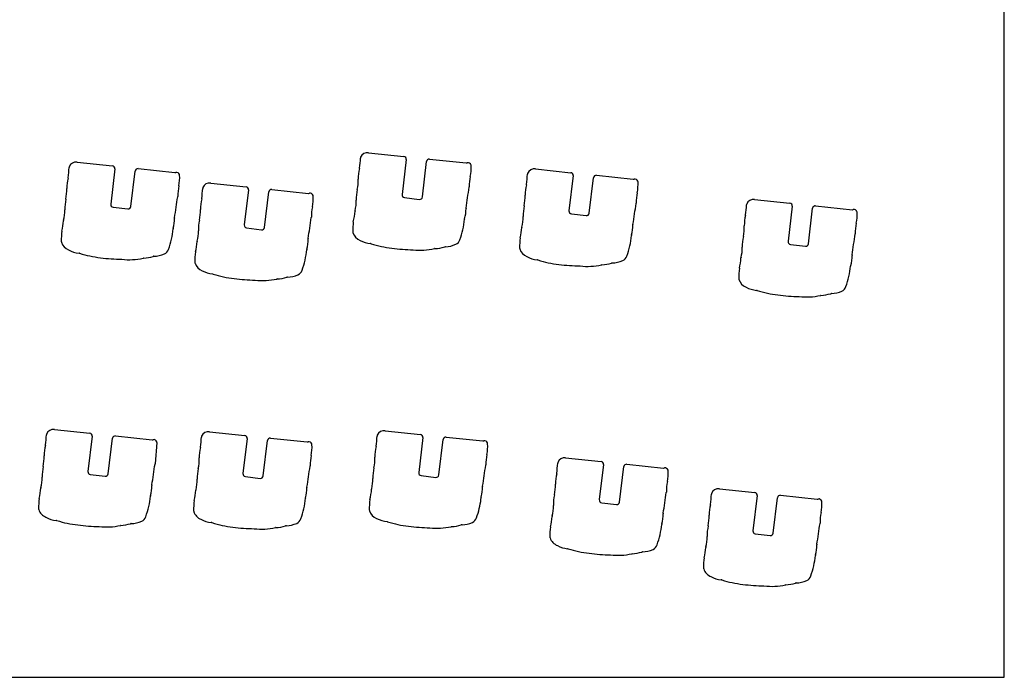
# Model space of a CAD drawing. Extents: x 0 to 821, y 0 to 548.
# Drawn here: x 676 to 821, y 0 to 97 of the extents above; entities that cross this region are included whole.
import ezdxf

# ---------------------------------------------------------------- set-up
doc = ezdxf.new("R2010")
doc.units = 0
doc.header["$MEASUREMENT"] = 0
doc.layers.add('WHITE', color=7, linetype='CONTINUOUS')

msp = doc.modelspace()

# ---------------------------------------------------------------- linework, layer by layer
at = {"layer": 'WHITE', "linetype": 'Continuous'}
for p, q in [((820.574183, 0), (820.574183, 548.229817)), ((727.174833, 77.039981), (732.354345, 76.499991)), ((684.353925, 75.639981), (689.533437, 75.099991)), ((732.714833, 76.049981), (732.095063, 70.900024)), ((735.074833, 70.539981), (735.694458, 75.749976)), ((736.134833, 76.099981), (741.525053, 75.539954)), ((689.893925, 74.649981), (689.274154, 69.500024)), ((692.253925, 69.139981), (692.87355, 74.349976)), ((693.313925, 74.699981), (698.704099, 74.139965)), ((751.695287, 74.649981), (756.875287, 74.109981)), ((703.974379, 72.569981), (709.163891, 72.029991)), ((757.235287, 73.669981), (756.615287, 68.519981)), ((759.595287, 68.159981), (760.214913, 73.369976)), ((760.655287, 73.719981), (766.055637, 73.159993)), ((709.524379, 71.579981), (708.904876, 66.429952)), ((711.884379, 66.069981), (712.504004, 71.289976)), ((712.944379, 71.639981), (718.334599, 71.069954)), ((732.444833, 70.449981), (734.624833, 70.189981)), ((783.885741, 70.159981), (789.075243, 69.620007)), ((689.623925, 69.049981), (691.803925, 68.789981)), ((756.965287, 68.069981), (759.145287, 67.809981)), ((789.425741, 69.179981), (788.805741, 64.029981)), ((791.785741, 63.669981), (792.415367, 68.879976)), ((792.855741, 69.229981), (798.246091, 68.669993)), ((709.254379, 65.989981), (711.434792, 65.729958)), ((789.155741, 63.579981), (791.346239, 63.319955)), ((681.013925, 36.379981), (686.204298, 35.839982)), ((729.604833, 36.199981), (734.795207, 35.659982)), ((686.553925, 35.399981), (685.933426, 30.240005)), ((688.913925, 29.889981), (689.54355, 35.099976)), ((689.983925, 35.449981), (695.373927, 34.88998)), ((703.794379, 36.059981), (708.983881, 35.520007)), ((709.334379, 35.079981), (708.714379, 29.929981)), ((711.694379, 29.569981), (712.324004, 34.779976)), ((712.764379, 35.129981), (718.154729, 34.569993)), ((735.144833, 35.219981), (734.534995, 30.060045)), ((737.504833, 29.709981), (738.134458, 34.919976)), ((738.574833, 35.269981), (743.96442, 34.710034)), ((696.07422, 34.489959), (695.804114, 31.370019)), ((756.115428, 32.22995), (761.325287, 31.679981)), ((761.685387, 31.23997), (761.065287, 26.089981)), ((764.045287, 25.729981), (764.665287, 30.939981)), ((765.104913, 31.289979), (770.495287, 30.729981)), ((686.283925, 29.799981), (688.473553, 29.539978)), ((709.064379, 29.479981), (711.254876, 29.219955)), ((734.874833, 29.619981), (737.064462, 29.359978)), ((778.715741, 27.659981), (783.906115, 27.119982)), ((784.255741, 26.679981), (783.635242, 21.520005)), ((786.615741, 21.169981), (787.245367, 26.379976)), ((787.685741, 26.729981), (793.075329, 26.170034)), ((761.415287, 25.639981), (763.595287, 25.379981)), ((783.985741, 21.079981), (786.17537, 20.819978)), ((0, 0), (820.574183, 0))]:
    msp.add_line(p, q, dxfattribs=at)
for centre, radius, start, end in [((726.986833, 76.011281), 1.0457, 79.643208, 159.938), ((684.165925, 74.611281), 1.0457, 79.643208, 159.938), ((694.892833, 78.221981), 31.1534, 353.638, 356.389308), ((726.386566, 76.242875), 0.402578, 161.593059, 177.555808), ((732.314774, 76.098899), 0.403039, 353.028574, 84.365448), ((736.093833, 75.699481), 0.402554, 84.154877, 172.794), ((741.566833, 75.940081), 0.402302, 264.039, 284.164464), ((741.767608, 75.099231), 0.462232, 19.039578, 102.789666), ((741.823833, 75.123981), 0.401041, 2.283366, 18.3175), ((652.071925, 76.821981), 31.1534, 353.638, 356.389308), ((683.565657, 74.842875), 0.402578, 161.593059, 177.555808), ((689.493865, 74.698899), 0.403039, 353.028574, 84.365448), ((693.272925, 74.299481), 0.402554, 84.154877, 172.794), ((698.745925, 74.539381), 0.4016, 264.022, 284.1889), ((698.9467, 73.699231), 0.462232, 19.039578, 102.789666), ((699.002925, 73.723981), 0.401041, 2.283366, 18.3175), ((731.102962, 73.280755), 5.448618, 164.793049, 181.059961), ((725.451684, 74.80137), 0.403924, 346.920511, 355.528347), ((736.153472, 74.767001), 6.082589, 348.554904, 3.515359), ((719.414486, 75.852717), 31.1534, 353.618131, 356.369442), ((750.900287, 73.831381), 0.397904, 156.513963, 172.982), ((751.507287, 73.631081), 1.0361, 79.54578, 159.734), ((756.835287, 73.709981), 0.401995, 354.289407, 84.2894), ((688.282054, 71.880755), 5.448618, 164.793049, 181.059961), ((682.630776, 73.40137), 0.403924, 346.920511, 355.528347), ((693.332564, 73.367001), 6.082589, 348.554904, 3.515359), ((703.793379, 71.539281), 1.04656, 80.039912, 159.253), ((718.064833, 73.074881), 7.59118, 348.95, 0.793148), ((748.705833, 72.096981), 6.75116, 167.484, 180.653163), ((749.974105, 72.425235), 0.402285, 346.311366, 354.957797), ((760.614287, 73.319481), 0.402554, 84.154877, 172.794), ((766.089739, 73.559628), 0.401087, 265.122575, 283.730394), ((766.287505, 72.708035), 0.473216, 18.725972, 102.517873), ((760.675724, 72.416591), 6.088803, 348.185633, 3.233671), ((766.355069, 72.735172), 0.400537, 3.560969, 18.15237), ((675.243925, 71.674881), 7.59118, 348.95, 0.793148), ((705.884925, 70.696981), 6.75116, 167.484, 180.653163), ((671.70248, 73.758169), 31.1537, 353.64548, 356.377844), ((703.195651, 71.782388), 0.401777, 161.478584, 178.915962), ((709.12432, 71.628899), 0.403039, 353.028574, 84.365448), ((712.903379, 71.239481), 0.402554, 84.154877, 172.794), ((718.376379, 71.470081), 0.402302, 264.039, 284.164464), ((718.577154, 70.629231), 0.462232, 19.039578, 102.789666), ((732.105833, 70.155181), 6.75135, 167.469835, 180.893), ((732.488833, 70.845181), 0.397571, 172.071, 263.647079), ((-1302.400113, 378.290687), 2067.169147, 351.392267, 351.478235), ((741.60703, 72.047188), 0.349052, 346.71984, 355.53584), ((755.62478, 70.901997), 5.450227, 164.810362, 181.071991), ((773.22504, 69.706369), 6.75008, 167.477331, 180.563521), ((689.284925, 68.755181), 6.75135, 167.469835, 180.893), ((689.667925, 69.445181), 0.397571, 172.071, 263.647079), ((-1345.221021, 376.890687), 2067.169147, 351.392267, 351.478235), ((698.786121, 70.647188), 0.349052, 346.71984, 355.53584), ((707.913947, 68.821572), 5.450411, 164.806259, 181.172858), ((702.264531, 70.350556), 0.402285, 345.530061, 354.224872), ((712.963531, 70.29963), 6.082603, 348.528901, 3.491024), ((718.633496, 70.651279), 0.401787, 2.67242, 18.688477), ((719.645353, 69.903049), 5.71184, 345.884611, 1.473837), ((734.674833, 70.589981), 0.403113, 262.875, 352.874984), ((742.584056, 70.684499), 7.59233, 348.955344, 0.871889), ((-1277.93769, 375.529078), 2067.179729, 351.403009, 351.488988), ((766.126492, 69.601723), 0.350886, 357.681397, 6.259547), ((783.099368, 69.377275), 0.393631, 161.8385, 178.149871), ((783.699741, 69.136781), 1.03988, 79.697125, 159.558), ((789.035679, 69.228887), 0.393116, 352.853469, 84.223818), ((676.824444, 68.503049), 5.71184, 345.884611, 1.473837), ((691.853925, 69.189981), 0.403113, 262.875, 352.874984), ((694.874222, 68.604079), 7.591195, 348.956905, 0.799546), ((725.513718, 67.624507), 6.75008, 167.461144, 180.547666), ((715.542272, 69.208753), 9.662447, 346.175846, 355.495862), ((725.573833, 68.414281), 0.400646, 166.169743, 174.891), ((736.505166, 68.737601), 4.980199, 343.70189, 1.063378), ((741.884667, 68.863137), 0.401528, 174.734848, 184.730248), ((756.626287, 67.765181), 6.75135, 167.469, 180.893), ((757.015287, 68.469981), 0.403113, 172.875, 262.874984), ((759.195287, 68.209981), 0.403113, 262.875, 352.874984), ((751.633356, 71.554719), 31.1479, 353.262042, 356.014811), ((792.814741, 68.829481), 0.402554, 84.154877, 172.794), ((798.280741, 69.069581), 0.401087, 265.044, 283.739406), ((798.480802, 68.222798), 0.469087, 18.285208, 102.911196), ((792.876235, 67.926064), 6.078852, 348.171093, 3.243485), ((798.547522, 68.245631), 0.398573, 3.505356, 18.177819), ((672.971925, 67.767081), 9.40941, 346.309, 355.629016), ((682.752925, 67.014281), 0.400646, 166.169743, 174.891), ((693.684257, 67.337601), 4.980199, 343.70189, 1.063378), ((699.063759, 67.463137), 0.401528, 174.734848, 184.730248), ((708.915379, 65.685181), 6.75135, 167.469, 180.893), ((-1325.590567, 373.830687), 2067.169147, 351.392267, 351.478235), ((718.417916, 67.582931), 0.34679, 347.353533, 356.206533), ((733.804566, 65.674147), 8.963946, 172.140083, 181.688696), ((729.267833, 68.424381), 12.0621, 339.752612, 354.508), ((741.676946, 67.244468), 0.40319, 166.296604, 176.375608), ((744.165711, 67.521671), 5.71172, 345.89752, 1.38735), ((787.828422, 66.446753), 5.454064, 165.199869, 181.436842), ((782.174004, 67.939549), 0.394089, 345.365648, 354.266148), ((805.415494, 65.216369), 6.75008, 167.477331, 180.563521), ((690.982925, 64.250681), 8.96209, 171.728534, 181.539), ((686.438433, 66.987435), 12.067165, 339.948528, 354.68658), ((698.85616, 65.844969), 0.40319, 166.369851, 176.445046), ((696.454803, 65.441671), 5.71172, 345.89752, 1.38735), ((709.294379, 66.380581), 0.392619, 172.776, 264.152919), ((711.489971, 66.124238), 0.398122, 262.033222, 352.167186), ((725.245807, 65.41688), 0.401353, 180.983887, 198.422578), ((726.625947, 65.888547), 1.859855, 198.771894, 247.517831), ((740.311584, 66.778599), 9.41098, 346.302368, 355.62067), ((750.096027, 66.037279), 0.401582, 166.65497, 176.759082), ((761.025784, 66.358163), 4.980024, 343.695088, 1.056947), ((766.400329, 66.425202), 0.396146, 166.158139, 176.407466), ((774.78617, 66.207076), 7.5906, 348.932522, 0.776862), ((798.316946, 65.111723), 0.350886, 357.681397, 6.259547), ((682.424925, 64.015181), 0.400844, 180.742971, 198.191), ((683.805038, 64.488547), 1.859855, 198.771894, 247.517831), ((692.610094, 64.755145), 9.40608, 345.939134, 355.27285), ((702.385119, 63.957279), 0.401582, 166.65497, 176.759082), ((713.303774, 64.269912), 4.991346, 343.711656, 1.149163), ((718.694246, 64.403493), 0.401528, 174.785838, 184.782596), ((727.840833, 67.714281), 4.03379, 241.478488, 264.367), ((727.388833, 63.304081), 0.39989, 70.0457, 81.94035), ((732.330833, 78.564481), 15.6411, 252.107107, 263.628), ((739.582833, 64.557981), 1.04809, 292.551033, 342.91), ((758.323387, 63.261371), 8.961629, 171.731916, 181.543393), ((753.783742, 66.013024), 12.064764, 339.91593, 354.61092), ((766.198907, 64.868529), 0.403889, 166.906488, 178.384015), ((788.812741, 63.243581), 6.74744, 167.1, 180.54), ((789.205741, 63.979981), 0.403113, 172.875, 262.874984), ((791.390247, 63.715636), 0.398121, 263.653614, 353.415006), ((-1245.707821, 371.299675), 2067.179333, 351.395702, 351.481683), ((685.019925, 66.314281), 4.03379, 241.478488, 264.367), ((684.567925, 61.904081), 0.39989, 70.0457, 81.94035), ((689.510484, 77.1643), 15.641035, 252.104952, 263.624589), ((696.769925, 63.166281), 1.05284, 291.975705, 342.52), ((710.616379, 61.238481), 8.96698, 172.106646, 181.908), ((706.077379, 63.954381), 12.0621, 339.752612, 354.508), ((718.486492, 62.774468), 0.40319, 166.296604, 176.375608), ((734.123833, 89.619281), 26.8324, 262.442755, 269.126), ((734.816833, 72.049581), 9.32498, 263.211272, 282.622), ((736.945833, 62.560181), 0.400372, 93.0639, 103.186485), ((736.589833, 69.090881), 6.14002, 273.123878, 286.706), ((738.482252, 62.83351), 0.397478, 93.99999, 108.694952), ((738.307833, 67.285981), 4.05866, 272.071315, 294.405), ((749.764241, 63.036816), 0.399585, 182.412287, 198.509659), ((751.141335, 63.50404), 1.853778, 198.691278, 247.608993), ((776.361876, 62.99483), 5.70673, 346.266321, 1.859323), ((691.302925, 88.219281), 26.8324, 262.442, 269.126), ((691.995925, 70.649581), 9.32498, 263.211272, 282.622), ((694.124925, 61.160181), 0.400372, 93.0639, 103.186485), ((693.768925, 67.690881), 6.14002, 273.123878, 286.706), ((695.661343, 61.43351), 0.397478, 93.99999, 108.694952), ((695.486925, 65.885981), 4.05866, 272.071315, 294.405), ((702.05537, 60.945844), 0.401043, 180.845349, 198.281489), ((703.435492, 61.418547), 1.859855, 198.771894, 247.517831), ((752.385287, 65.326881), 4.03878, 241.129124, 264.032), ((751.909287, 60.914081), 0.39989, 70.0457, 81.938355), ((756.805287, 76.196381), 15.6479, 252.29203, 263.8), ((761.110287, 66.710881), 6.14002, 273.123878, 286.706), ((763.003287, 60.451581), 0.399423, 93.9756, 108.685254), ((762.851287, 64.911381), 4.06326, 271.753132, 294.021), ((764.103087, 62.178198), 1.057658, 292.352867, 343.058431), ((772.503741, 62.297081), 9.40941, 346.309, 355.629163), ((782.268416, 61.487578), 0.393672, 157.220801, 166.42515), ((793.215852, 61.868136), 4.990235, 343.728911, 1.054866), ((798.605482, 61.992129), 0.401528, 174.590408, 184.588712), ((704.650379, 63.244281), 4.03379, 241.478488, 264.367), ((716.392379, 60.087981), 1.04809, 292.547937, 342.91), ((758.644287, 87.239281), 26.8324, 262.442623, 269.126), ((759.337287, 69.669581), 9.32498, 263.211272, 282.622), ((761.466287, 60.180181), 0.400372, 93.0639, 103.186485), ((790.51488, 58.780032), 8.962405, 171.724559, 181.598056), ((785.972243, 61.523654), 12.066829, 339.9162, 354.609283), ((798.378888, 60.331759), 0.397477, 159.653422, 171.572546), ((704.198379, 58.834081), 0.39989, 70.0457, 81.94035), ((709.094264, 74.114098), 15.645615, 252.289889, 263.797666), ((710.933379, 85.149381), 26.8225, 262.438763, 269.127), ((711.626379, 67.589581), 9.32498, 263.215055, 282.622), ((713.755379, 58.100181), 0.400372, 93.0639, 103.186485), ((713.399379, 64.630881), 6.14002, 273.123878, 286.706), ((715.291797, 58.37351), 0.397478, 93.99999, 108.694952), ((715.142379, 62.821881), 4.05369, 271.720282, 294.048), ((781.956741, 58.546081), 0.401041, 182.284661, 198.317), ((783.336891, 59.01844), 1.85977, 198.76928, 247.515543), ((784.576446, 60.839944), 4.041841, 241.141429, 264.028408), ((784.157741, 56.425381), 0.394638, 77.0717, 90.259868), ((789.051741, 71.694481), 15.6411, 252.106429, 263.628), ((795.050741, 60.423581), 4.06545, 271.765887, 294.015), ((796.290741, 57.684881), 1.05939, 293.03707, 343.273), ((790.844741, 82.749281), 26.8324, 262.442755, 269.126), ((791.537741, 65.180081), 9.32548, 263.211635, 282.622), ((793.671741, 55.690981), 0.400646, 95.1087, 103.893066), ((793.300741, 62.219181), 6.13831, 273.131518, 286.708), ((795.191204, 55.96106), 0.39927, 92.179283, 108.355386), ((680.832925, 35.349281), 1.04656, 80.039912, 159.253), ((729.418833, 35.176781), 1.03988, 79.697125, 159.558), ((648.742025, 37.568169), 31.1537, 353.64548, 356.377844), ((680.235197, 35.592388), 0.401777, 161.478584, 178.915962), ((686.159967, 35.445849), 0.396619, 353.359016, 83.582484), ((689.942925, 35.049481), 0.402554, 84.154877, 172.794), ((695.438925, 35.279981), 0.39538, 260.538, 279.453824), ((695.615059, 34.438989), 0.46447, 18.96774, 103.850543), ((671.541993, 37.454719), 31.1479, 353.262042, 356.014811), ((703.008005, 35.277275), 0.393631, 161.8385, 178.149871), ((703.608379, 35.036781), 1.03988, 79.697125, 159.558), ((708.944317, 35.128887), 0.393116, 352.853469, 84.223818), ((712.723379, 34.729481), 0.402554, 84.154877, 172.794), ((697.332934, 37.388169), 31.1537, 353.64548, 356.377844), ((728.826833, 35.414581), 0.402469, 161.845655, 179.23), ((734.750876, 35.265849), 0.396619, 353.359016, 83.582484), ((738.533833, 34.869481), 0.402554, 84.154877, 172.794), ((744.199869, 34.262873), 0.469009, 18.276827, 102.9103), ((684.957178, 32.664137), 5.454868, 165.173726, 181.513972), ((679.322811, 34.216048), 0.393395, 336.62646, 345.879773), ((695.673925, 34.461881), 0.401368, 4.012319, 18.6086), ((707.737059, 32.346753), 5.454064, 165.199869, 181.436842), ((702.082642, 33.839549), 0.394089, 345.365648, 354.266148), ((718.189379, 34.969581), 0.401087, 265.044, 283.739406), ((718.389414, 34.122873), 0.469009, 18.276827, 102.9103), ((712.784872, 33.826064), 6.078852, 348.171093, 3.243485), ((718.454175, 34.144939), 0.400596, 3.586918, 18.184826), ((733.544326, 32.451997), 5.450227, 164.810362, 181.071991), ((727.894985, 33.980556), 0.402285, 345.530061, 354.224872), ((744.000337, 35.099635), 0.391253, 264.732825, 284.01359), ((738.593833, 33.931181), 6.0831, 348.51487, 3.56996), ((744.264833, 34.281881), 0.401368, 4.012319, 18.6086), ((671.913773, 32.414102), 7.59118, 348.955986, 0.799425), ((694.693379, 32.095681), 7.59214, 348.946, 0.862708), ((725.324132, 31.116369), 6.75008, 167.477331, 180.563521), ((720.503833, 32.235681), 7.59214, 348.946, 0.863002), ((751.144833, 31.257481), 6.75008, 167.487, 180.572628), ((755.953668, 31.199378), 1.04319, 81.079573, 159.773596), ((685.944925, 29.496181), 6.74147, 167.459693, 180.903), ((-1348.579638, 337.519675), 2067.179333, 351.395702, 351.481683), ((695.459445, 31.398162), 0.345816, 346.516112, 355.332112), ((708.720034, 29.132575), 6.745953, 167.087806, 180.447232), ((-1325.799184, 337.199675), 2067.179333, 351.395702, 351.481683), ((718.225584, 31.011723), 0.350886, 357.681397, 6.259547), ((734.54601, 29.315976), 6.751539, 167.476248, 180.899724), ((-1299.98873, 337.339675), 2067.179333, 351.395702, 351.481683), ((744.050353, 31.218162), 0.345816, 346.516112, 355.332112), ((723.861589, 33.396715), 31.154137, 353.66656, 356.417216), ((755.357287, 31.433681), 0.402776, 161.718, 177.695939), ((761.290287, 31.283981), 0.397544, 353.644, 84.949104), ((765.064656, 30.889443), 0.402554, 84.260607, 172.787966), ((770.537287, 31.129381), 0.401602, 263.996968, 284.15), ((770.731287, 30.282181), 0.467706, 18.4184, 101.822555), ((770.795436, 30.299834), 0.401368, 4.304193, 18.920719), ((673.494255, 29.251296), 5.71172, 345.901399, 1.390887), ((686.333925, 30.199381), 0.402554, 174.208, 262.86439), ((688.523293, 29.929434), 0.392619, 262.721821, 354.23278), ((696.270553, 28.894994), 5.70673, 346.264624, 1.856969), ((709.114379, 29.879981), 0.403113, 172.875, 262.874984), ((711.298884, 29.615636), 0.398121, 263.653614, 353.415006), ((722.085257, 29.071671), 5.71172, 345.89752, 1.38735), ((734.929833, 30.013781), 0.397539, 173.317, 262.049227), ((737.114201, 29.749434), 0.392619, 262.721821, 354.23278), ((760.072891, 28.471802), 5.44859, 164.804204, 181.175603), ((754.424518, 30.001059), 0.403166, 345.479923, 354.149841), ((765.12475, 29.961059), 6.08212, 348.514101, 3.477294), ((669.639743, 28.567155), 9.41591, 345.941555, 355.265497), ((679.414415, 27.767656), 0.391528, 166.362397, 176.731626), ((690.343499, 28.080525), 4.991155, 343.703652, 1.142175), ((695.733792, 28.213493), 0.401528, 174.785838, 184.782596), ((702.183391, 27.399717), 0.395051, 159.200303, 169.750836), ((713.124489, 27.768136), 4.990235, 343.728911, 1.054866), ((718.514119, 27.892129), 0.401528, 174.590408, 184.588712), ((718.24025, 28.383953), 9.40608, 345.94662, 355.280109), ((728.005324, 27.587656), 0.391528, 166.362397, 176.731626), ((738.935308, 27.909384), 4.989848, 343.713106, 1.040623), ((744.324573, 28.032129), 0.401528, 174.590408, 184.588712), ((747.033064, 28.244638), 7.59326, 348.955575, 0.870619), ((777.676729, 27.288975), 6.751625, 167.503025, 180.669879), ((778.529741, 26.636781), 1.03988, 79.697125, 159.558), ((687.643275, 24.993093), 8.962505, 171.74499, 181.554353), ((683.107569, 27.765616), 12.071797, 339.763178, 354.506651), ((695.516666, 26.588494), 0.393329, 166.550236, 176.868443), ((692.413379, 28.201781), 9.40981, 346.28, 355.539751), ((705.882952, 27.423349), 12.064779, 339.914182, 354.609671), ((718.287597, 26.23195), 0.397477, 159.682827, 171.604943), ((736.242651, 24.808828), 8.971234, 171.725605, 181.526032), ((731.699015, 27.585695), 12.067208, 339.80539, 353.358216), ((731.724833, 27.806881), 12.0692, 352.301, 353.449), ((744.109184, 26.422915), 0.394017, 167.231938, 178.979193), ((761.074903, 25.324252), 6.75027, 167.458967, 180.800191), ((761.465287, 26.039981), 0.403113, 172.874984, 262.875), ((-1268.027712, 325.287554), 2060.624982, 351.595075, 351.681073), ((770.531287, 27.244881), 0.395815, 346.13, 354.950047), ((746.445741, 28.865181), 31.1537, 353.614, 356.346438), ((777.929414, 26.878228), 0.393379, 161.972475, 179.74707), ((783.861784, 26.725849), 0.396619, 353.359016, 83.582484), ((787.644741, 26.329481), 0.402554, 84.154877, 172.794), ((793.111246, 26.559635), 0.391253, 264.732825, 284.01359), ((793.310777, 25.722873), 0.469009, 18.276827, 102.9103), ((679.084925, 24.755181), 0.400844, 180.742971, 198.191), ((680.467096, 25.236684), 1.864435, 198.988321, 247.83538), ((710.423379, 24.679081), 8.96224, 171.71831, 181.592), ((748.615467, 25.090699), 5.711522, 345.907145, 1.397358), ((763.645287, 25.779981), 0.403113, 262.874984, 352.875), ((782.658886, 23.944627), 5.454638, 165.178407, 181.414698), ((777.024628, 25.496048), 0.393395, 336.62646, 345.879773), ((787.704969, 25.392302), 6.082803, 348.504083, 3.559555), ((793.375741, 25.741881), 0.401368, 4.012319, 18.6086), ((681.689925, 27.054281), 4.03379, 241.47693, 264.367), ((693.422172, 23.907585), 1.060686, 292.835571, 342.575646), ((701.865379, 24.446081), 0.401041, 182.284661, 198.317), ((703.242474, 24.921901), 1.857997, 198.900643, 247.933026), ((704.496946, 26.735768), 4.039039, 241.0918, 263.845524), ((716.199379, 23.584881), 1.05939, 293.03707, 343.273), ((727.664662, 24.618671), 0.393099, 187.124931, 203.797681), ((729.060938, 25.053869), 1.853642, 198.684176, 247.605318), ((730.304833, 26.876881), 4.03878, 241.129124, 264.032), ((742.009656, 23.724805), 1.059538, 293.071686, 343.27967), ((744.764911, 24.365085), 9.409333, 346.008005, 355.5195), ((754.5468, 23.6106), 0.401781, 167.146829, 177.228121), ((765.476971, 23.932214), 4.97949, 343.645023, 1.009948), ((770.851287, 23.999181), 0.396146, 166.75, 176.99), ((769.614639, 23.695155), 7.59214, 348.950044, 0.866431), ((800.240741, 22.674981), 6.74505, 167.107, 180.212363), ((681.236925, 22.641781), 0.402302, 70.0813, 81.845253), ((686.13345, 37.924213), 15.64569, 252.289777, 263.799021), ((687.972925, 48.959381), 26.8225, 262.438763, 269.127), ((688.665925, 31.400081), 9.32548, 263.215418, 282.622), ((690.799925, 21.910981), 0.400646, 95.1087, 103.893066), ((690.428925, 28.439181), 6.13831, 273.131518, 286.708), ((692.319388, 22.18106), 0.39927, 92.179283, 108.355386), ((692.181925, 26.631881), 4.05369, 271.7286, 294.048), ((704.065379, 22.315481), 0.404513, 77.2332, 90.206201), ((708.960379, 37.594481), 15.6411, 252.106794, 263.628), ((710.753379, 48.649281), 26.8324, 262.442755, 269.126), ((711.446379, 31.080081), 9.32548, 263.211635, 282.622), ((713.580379, 21.590981), 0.400646, 95.1087, 103.893066), ((713.209379, 28.119181), 6.13831, 273.131518, 286.708), ((715.099842, 21.86106), 0.39927, 92.179283, 108.355386), ((714.959379, 26.323581), 4.06545, 271.765887, 294.015), ((729.828833, 22.464081), 0.39989, 70.0457, 81.938355), ((734.724718, 37.744098), 15.645615, 252.289889, 263.797666), ((736.563833, 48.789281), 26.8324, 262.441545, 269.126), ((737.256833, 31.219581), 9.32498, 263.211272, 282.622), ((739.385833, 21.730181), 0.400372, 93.0639, 103.186485), ((739.029833, 28.260881), 6.14002, 273.123878, 286.706), ((740.922252, 22.00351), 0.397478, 93.99999, 108.694952), ((740.770833, 26.461381), 4.06326, 271.74445, 294.021), ((762.775699, 20.86727), 8.96442, 172.160288, 181.772175), ((758.239287, 23.608081), 12.0616, 339.885, 354.49), ((770.648494, 22.441193), 0.403433, 167.275862, 178.758708), ((783.646741, 20.776181), 6.74147, 167.459192, 180.903), ((-1250.877821, 328.799675), 2067.179333, 351.395702, 351.481683), ((793.155706, 22.612026), 0.342147, 357.571316, 6.369026), ((754.216343, 20.604608), 0.401041, 182.081432, 198.098136), ((755.599223, 21.075871), 1.86199, 198.663171, 248.787925), ((771.196071, 20.531296), 5.71172, 345.901399, 1.390887), ((784.035741, 21.479381), 0.402554, 174.208, 262.86439), ((786.22511, 21.209434), 0.392619, 262.721821, 354.23278), ((756.839287, 22.895781), 4.038139, 241.71, 263.967412), ((756.406287, 18.486081), 0.393986, 77.012599, 88.7471), ((761.294747, 33.755755), 15.6405, 252.128077, 263.690463), ((768.553425, 19.748039), 1.05195, 293.034822, 344.110285), ((767.332713, 19.791366), 9.41098, 346.285028, 355.603927), ((777.104198, 18.998262), 0.394766, 158.963144, 169.528699), ((788.046216, 19.369384), 4.989848, 343.713106, 1.040623), ((793.435482, 19.492129), 0.401528, 174.590408, 184.588712), ((763.101287, 44.808881), 26.831551, 262.45, 269.19663), ((763.801287, 27.240281), 9.322576, 263.371, 282.536685), ((765.916287, 17.750181), 0.400377, 93.016017, 103.196), ((765.560287, 24.280881), 6.139924, 273.127, 286.703148), ((767.452287, 18.023481), 0.397493, 93.950013, 108.68), ((767.288559, 22.47849), 4.06075, 271.924162, 294.384051), ((785.344236, 16.274085), 8.961629, 171.749452, 181.560448), ((780.813529, 19.061913), 12.069423, 339.727358, 354.427562), ((793.219741, 17.881381), 0.394017, 167.003, 178.757525), ((776.786741, 16.035181), 0.400844, 180.734, 198.191), ((778.163801, 16.512007), 1.858081, 198.903235, 247.935291), ((779.397129, 18.34247), 4.04351, 241.468929, 264.157233), ((791.120531, 15.184821), 1.059566, 293.072992, 343.280913), ((778.943741, 13.920351), 0.401805, 70.8833, 84.033817), ((783.834741, 29.204381), 15.6458, 252.290175, 263.801), ((785.674741, 40.249281), 26.8324, 262.441545, 269.126), ((786.367741, 22.680081), 9.32548, 263.211635, 282.622), ((788.501741, 13.190951), 0.400646, 95.1087, 103.892037), ((788.130741, 19.719181), 6.13831, 273.131503, 286.708), ((790.021068, 13.461015), 0.39927, 92.159726, 108.334797), ((789.881741, 17.921381), 4.06326, 271.752731, 294.021)]:
    msp.add_arc(centre, radius, start, end, dxfattribs=at)

doc.saveas('drawing.dxf')
